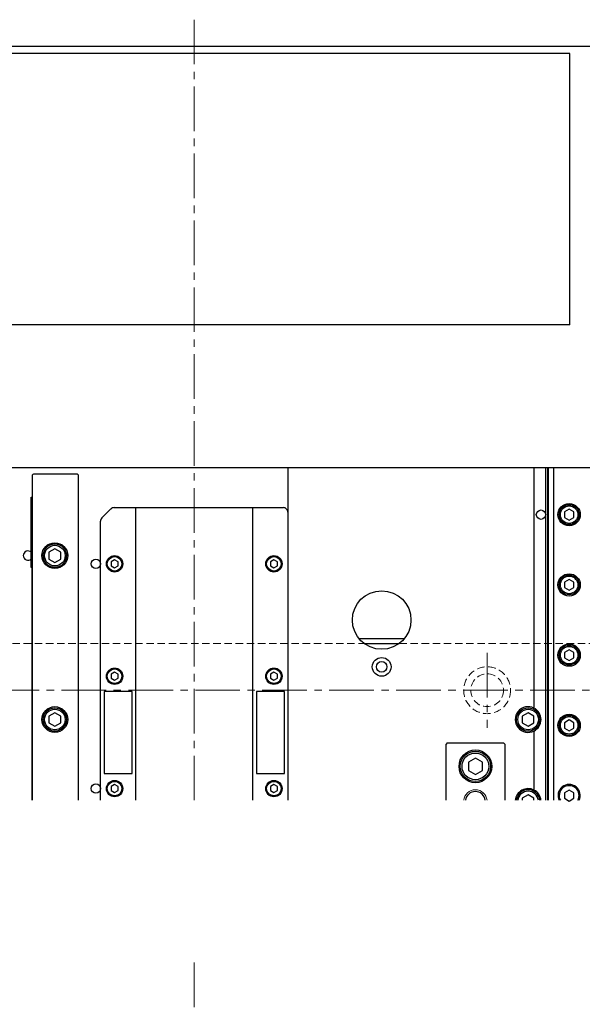
# Model space of a CAD drawing. Extents: x 21733 to 24953, y 8514 to 11074.
# Drawn here: x 23609 to 23850, y 10207 to 10627 of the extents above; entities that cross this region are included whole.
import ezdxf

# ---------------------------------------------------------------- set-up
doc = ezdxf.new("R2010")
doc.units = 0
doc.header["$MEASUREMENT"] = 0
doc.linetypes.add('CENTER2', pattern=[28.575, 19.05, -3.175, 3.175, -3.175])
doc.linetypes.add('HIDDEN2', pattern=[4.7625, 3.175, -1.5875])
for name, color, linetype, lineweight in [('中心線', 7, 'CENTER2', 9), ('実線', 7, 'CONTINUOUS', 25), ('破線', 7, 'HIDDEN2', 15), ('細線', 7, 'CONTINUOUS', 13)]:
    doc.layers.add(name, color=color, linetype=linetype, lineweight=lineweight)

msp = doc.modelspace()

# ---------------------------------------------------------------- linework, layer by layer
at = {"layer": '中心線'}
for p, q in [((23683.89, 10294.04), (23683.89, 10627.43)), ((23808.89, 10357.04), (23808.89, 10325.04)), ((24074.89, 10341.04), (23292.89, 10341.04)), ((23683.89, 10224.79), (23683.89, 9181.04))]:
    msp.add_line(p, q, dxfattribs=at)
at = {"layer": '実線'}
for p, q in [((24168.89, 10616.04), (23198.89, 10616.04)), ((23844.17, 10613.04), (23560.89, 10613.04)), ((23844.17, 10497.04), (23844.17, 10613.04)), ((23844.17, 10497.04), (23560.89, 10497.04)), ((23890.89, 10436.04), (23363.89, 10436.04)), ((23615.14, 10433.29), (23614.89, 10433.04)), ((23614.89, 10294.04), (23614.89, 10433.04)), ((23615.14, 10433.29), (23615.39, 10433.54)), ((23615.39, 10433.54), (23633.89, 10433.54)), ((23634.39, 10433.04), (23633.89, 10433.54)), ((23634.39, 10433.04), (23634.39, 10294.04)), ((23723.89, 10436.04), (23723.89, 10294.04)), ((23828.89, 10436.04), (23828.89, 10333.44)), ((23833.89, 10294.04), (23833.89, 10436.04)), ((23834.85, 10294.04), (23834.85, 10436.04)), ((23835.09, 10294.04), (23835.09, 10436.04)), ((23837.39, 10294.04), (23837.39, 10436.04)), ((23614.29, 10423.54), (23614.89, 10423.54)), ((23614.29, 10393.54), (23614.29, 10423.54)), ((23644.48, 10414.63), (23648.3, 10418.46)), ((23649.72, 10419.04), (23721.89, 10419.04)), ((23658.89, 10294.04), (23658.89, 10419.04)), ((23708.89, 10294.04), (23708.89, 10419.04)), ((23843.89, 10418.35), (23841.89, 10417.2)), ((23841.89, 10417.2), (23841.89, 10414.89)), ((23845.89, 10417.2), (23843.89, 10418.35)), ((23845.89, 10414.89), (23845.89, 10417.2)), ((23643.89, 10294.04), (23643.89, 10413.21)), ((23841.89, 10414.89), (23843.89, 10413.73)), ((23843.89, 10413.73), (23845.89, 10414.89)), ((23624.39, 10401.43), (23621.89, 10399.99)), ((23621.89, 10399.99), (23621.89, 10397.1)), ((23626.89, 10399.99), (23624.39, 10401.43)), ((23626.89, 10397.1), (23626.89, 10399.99)), ((23621.89, 10397.1), (23624.39, 10395.66)), ((23624.39, 10395.66), (23626.89, 10397.1)), ((23649.89, 10396.77), (23648.39, 10395.91)), ((23648.39, 10395.91), (23648.39, 10394.18)), ((23651.39, 10395.91), (23649.89, 10396.77)), ((23651.39, 10394.18), (23651.39, 10395.91)), ((23717.89, 10396.77), (23716.39, 10395.91)), ((23716.39, 10395.91), (23716.39, 10394.18)), ((23719.39, 10395.91), (23717.89, 10396.77)), ((23719.39, 10394.18), (23719.39, 10395.91)), ((23614.89, 10393.54), (23614.29, 10393.54)), ((23614.69, 10294.04), (23614.69, 10393.54)), ((23648.39, 10394.18), (23649.89, 10393.31)), ((23649.89, 10393.31), (23651.39, 10394.18)), ((23716.39, 10394.18), (23717.89, 10393.31)), ((23717.89, 10393.31), (23719.39, 10394.18)), ((23843.89, 10388.35), (23841.89, 10387.2)), ((23841.89, 10387.2), (23841.89, 10384.89)), ((23845.89, 10387.2), (23843.89, 10388.35)), ((23845.89, 10384.89), (23845.89, 10387.2)), ((23841.89, 10384.89), (23843.89, 10383.73)), ((23843.89, 10383.73), (23845.89, 10384.89)), ((23773.49, 10363.04), (23754.29, 10363.04)), ((23756.39, 10361.04), (23771.39, 10361.04)), ((23843.89, 10358.35), (23841.89, 10357.2)), ((23841.89, 10357.2), (23841.89, 10354.89)), ((23845.89, 10357.2), (23843.89, 10358.35)), ((23845.89, 10354.89), (23845.89, 10357.2)), ((23841.89, 10354.89), (23843.89, 10353.73)), ((23843.89, 10353.73), (23845.89, 10354.89)), ((23649.89, 10348.77), (23648.39, 10347.91)), ((23651.39, 10347.91), (23649.89, 10348.77)), ((23717.89, 10348.77), (23716.39, 10347.91)), ((23719.39, 10347.91), (23717.89, 10348.77)), ((23648.39, 10347.91), (23648.39, 10346.18)), ((23648.39, 10346.18), (23649.89, 10345.31)), ((23649.89, 10345.31), (23651.39, 10346.18)), ((23651.39, 10346.18), (23651.39, 10347.91)), ((23716.39, 10347.91), (23716.39, 10346.18)), ((23716.39, 10346.18), (23717.89, 10345.31)), ((23717.89, 10345.31), (23719.39, 10346.18)), ((23719.39, 10346.18), (23719.39, 10347.91)), ((23645.39, 10340.54), (23645.39, 10305.54)), ((23657.39, 10340.54), (23645.39, 10340.54)), ((23657.39, 10305.54), (23657.39, 10340.54)), ((23722.39, 10340.54), (23710.39, 10340.54)), ((23710.39, 10340.54), (23710.39, 10305.54)), ((23722.39, 10305.54), (23722.39, 10340.54)), ((23624.39, 10331.43), (23621.89, 10329.99)), ((23621.89, 10329.99), (23621.89, 10327.1)), ((23626.89, 10329.99), (23624.39, 10331.43)), ((23626.89, 10327.1), (23626.89, 10329.99)), ((23826.39, 10331.43), (23823.89, 10329.99)), ((23823.89, 10329.99), (23823.89, 10327.1)), ((23828.89, 10329.99), (23826.39, 10331.43)), ((23828.89, 10327.1), (23828.89, 10329.99)), ((23843.89, 10328.35), (23841.89, 10327.2)), ((23845.89, 10327.2), (23843.89, 10328.35)), ((23621.89, 10327.1), (23624.39, 10325.66)), ((23624.39, 10325.66), (23626.89, 10327.1)), ((23823.89, 10327.1), (23826.39, 10325.66)), ((23826.39, 10325.66), (23828.89, 10327.1)), ((23828.89, 10323.64), (23828.89, 10298.44)), ((23841.89, 10327.2), (23841.89, 10324.89)), ((23841.89, 10324.89), (23843.89, 10323.73)), ((23843.89, 10323.73), (23845.89, 10324.89)), ((23845.89, 10324.89), (23845.89, 10327.2)), ((23791.89, 10318.54), (23791.39, 10318.04)), ((23791.39, 10294.04), (23791.39, 10318.04)), ((23791.89, 10318.54), (23815.89, 10318.54)), ((23816.39, 10318.04), (23815.89, 10318.54)), ((23816.39, 10318.04), (23816.39, 10294.04)), ((23803.89, 10312.01), (23800.89, 10310.27)), ((23806.89, 10310.27), (23803.89, 10312.01)), ((23800.89, 10310.27), (23800.89, 10306.81)), ((23800.89, 10306.81), (23803.89, 10305.08)), ((23803.89, 10305.08), (23806.89, 10306.81)), ((23806.89, 10306.81), (23806.89, 10310.27)), ((23645.39, 10305.54), (23657.39, 10305.54)), ((23710.39, 10305.54), (23722.39, 10305.54)), ((23649.89, 10300.77), (23648.39, 10299.91)), ((23648.39, 10299.91), (23648.39, 10298.18)), ((23648.39, 10298.18), (23649.89, 10297.31)), ((23651.39, 10299.91), (23649.89, 10300.77)), ((23649.89, 10297.31), (23651.39, 10298.18)), ((23651.39, 10298.18), (23651.39, 10299.91)), ((23717.89, 10300.77), (23716.39, 10299.91)), ((23716.39, 10299.91), (23716.39, 10298.18)), ((23716.39, 10298.18), (23717.89, 10297.31)), ((23719.39, 10299.91), (23717.89, 10300.77)), ((23717.89, 10297.31), (23719.39, 10298.18)), ((23719.39, 10298.18), (23719.39, 10299.91)), ((23843.89, 10298.35), (23841.89, 10297.2)), ((23845.89, 10297.2), (23843.89, 10298.35)), ((23826.39, 10296.43), (23823.89, 10294.99)), ((23823.89, 10294.99), (23823.89, 10294.04)), ((23828.89, 10294.99), (23826.39, 10296.43)), ((23828.89, 10294.04), (23828.89, 10294.99)), ((23841.89, 10297.2), (23841.89, 10294.89)), ((23841.89, 10294.89), (23843.89, 10293.73)), ((23843.89, 10293.73), (23845.89, 10294.89)), ((23845.89, 10294.89), (23845.89, 10297.2))]:
    msp.add_line(p, q, dxfattribs=at)
for centre, radius in [((23843.89, 10416.04), 4.75), ((23843.89, 10416.04), 4.25), ((23831.89, 10416.04), 2), ((23843.89, 10416.04), 3.75), ((23624.39, 10398.54), 5.5), ((23624.39, 10398.54), 5), ((23624.39, 10398.54), 4.4), ((23641.89, 10395.04), 2), ((23649.89, 10395.04), 3.5), ((23649.89, 10395.04), 3.1), ((23717.89, 10395.04), 3.5), ((23717.89, 10395.04), 3.1), ((23843.89, 10386.04), 4.75), ((23843.89, 10386.04), 4.25), ((23843.89, 10386.04), 3.75), ((23763.89, 10371.04), 12.5), ((23843.89, 10356.04), 4.75), ((23843.89, 10356.04), 4.25), ((23843.89, 10356.04), 3.75), ((23763.89, 10351.04), 4), ((23763.89, 10351.04), 2.25), ((23649.89, 10347.04), 3.5), ((23649.89, 10347.04), 3.1), ((23717.89, 10347.04), 3.5), ((23717.89, 10347.04), 3.1), ((23624.39, 10328.54), 5.5), ((23624.39, 10328.54), 5), ((23624.39, 10328.54), 4.4), ((23826.39, 10328.54), 5), ((23826.39, 10328.54), 4.4), ((23843.89, 10326.04), 4.75), ((23843.89, 10326.04), 4.25), ((23843.89, 10326.04), 3.75), ((23803.89, 10308.54), 7), ((23803.89, 10308.54), 6.5), ((23803.89, 10308.54), 5.7), ((23649.89, 10299.04), 3.5), ((23717.89, 10299.04), 3.5), ((23641.89, 10299.04), 2), ((23649.89, 10299.04), 3.1), ((23717.89, 10299.04), 3.1)]:
    msp.add_circle(centre, radius, dxfattribs=at)
for centre, radius, start, end in [((23649.72, 10417.04), 2, 89.9993, 134.9992), ((23721.89, 10417.04), 2, 359.9988, 90.001), ((23645.89, 10413.21), 2, 135.0005, 179.9993), ((23612.89, 10398.54), 2, 45.5728, 180.0008), ((23612.89, 10398.54), 2, 180.0003, 314.427), ((23826.39, 10328.54), 5.5, 62.9643, 297.0357), ((23826.39, 10328.54), 5.5, 297.0355, 62.9645), ((23826.39, 10293.54), 5.5, 62.9643, 174.7837), ((23826.39, 10293.54), 5, 5.7396, 174.2604), ((23826.39, 10293.54), 5.5, 5.2163, 62.9645), ((23843.89, 10296.04), 4.75, 335.0994, 204.9006), ((23843.89, 10296.04), 4.25, 331.9284, 208.0716), ((23803.89, 10293.54), 4.25, 6.757, 173.243), ((23826.39, 10293.54), 4.4, 6.5258, 173.4742)]:
    msp.add_arc(centre, radius, start, end, dxfattribs=at)
at = {"layer": '破線'}
for p, q in [((23353.89, 10361.04), (23756.39, 10361.04)), ((23771.39, 10361.04), (23893.89, 10361.04))]:
    msp.add_line(p, q, dxfattribs=at)
for radius in [10, 7]:
    msp.add_circle((23808.89, 10341.04), radius, dxfattribs=at)
at = {"layer": '細線'}
msp.add_arc((23803.89, 10293.54), 5, 5.7392, 174.2608, dxfattribs=at)

doc.saveas('drawing.dxf')
